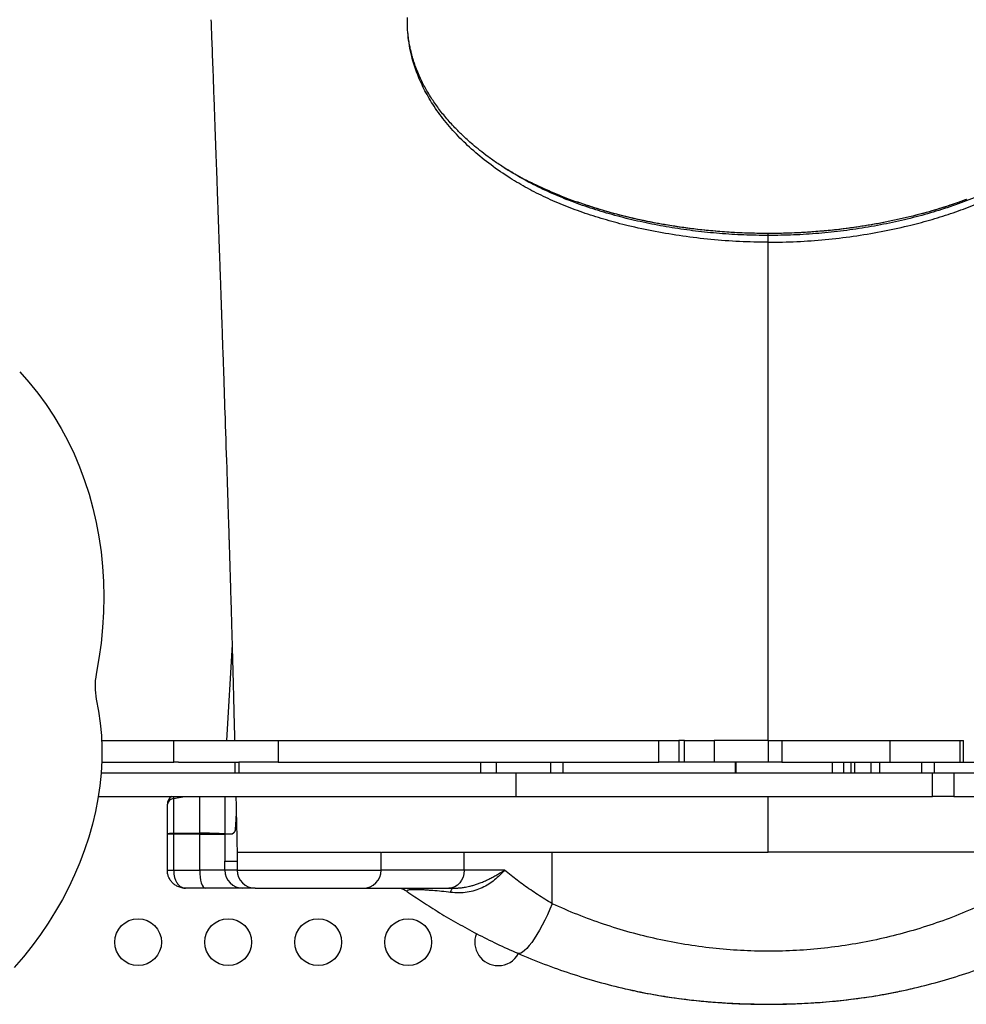
# Model space of a CAD drawing. Units: millimetres. Extents: x -12251.1 to -12212.4, y 20641.6 to 20659.5.
# Drawn here: x -12221 to -12220.5, y 20654 to 20654.6 of the extents above; entities that cross this region are included whole.
import ezdxf

# ---------------------------------------------------------------- set-up
doc = ezdxf.new("R2010")
doc.units = ezdxf.units.MM
doc.layers.get('0').update_dxf_attribs({"lineweight": 30})

# ---------------------------------------------------------------- blocks, each defined once
blk = doc.blocks.new('ברזיל 3178')
at = {"color": 7, "linetype": 'Continuous', "lineweight": 25}
for p, q in [((-0.05695194162763073, 5.116679921487957), (-0.05740695731947199, 5.116975257471495)), ((-0.05690620479072095, 5.116707174824114), (-0.05740017887728754, 5.116998132809385)), ((0.08697458982169337, 5.080824098658923), (0.08697461073097656, 5.081899234366574)), ((0.08697461072915758, 5.08189923606551), (0.08697460907933419, 5.081917160983721)), ((-0.2108206324992352, 4.853712700743927), (-0.2138545178513596, 4.800266032470972)), ((-0.2832826382073108, 4.800266032470972), (-0.2432589496747823, 4.800266032470972)), ((-0.2432589496747823, 4.788266032472166), (-0.2432589496747823, 4.800266032470972)), ((-0.2432589496747823, 4.800266032470972), (-0.1852045478135551, 4.800266032470972)), ((-0.1852045478135551, 4.800266032470972), (-0.1852045478135551, 4.788266032472166)), ((0.02616480407232302, 4.788266032472166), (0.02616480407232302, 4.800266032470972)), ((0.02616480407232302, 4.800266032470972), (0.03725855608536222, 4.80026603247461)), ((0.03725855608536222, 4.80026603247461), (0.03725855608536222, 4.788266032472166)), ((0.04049437494177255, 4.80026603247461), (0.03725855608536222, 4.80026603247461)), ((0.04049437494177255, 4.788266032472166), (0.04049437494177255, 4.80026603247461)), ((0.04049437494177255, 4.80026603247461), (0.05692020491369476, 4.80026603247461)), ((0.05692020491369476, 4.80026603247461), (0.05692020491369476, 4.788266032472166)), ((0.08712831850243674, 4.80026603247461), (0.05692020491369476, 4.80026603247461)), ((0.08712831850243674, 4.788266032472166), (0.08712831850243674, 4.80026603247461)), ((0.08712831850243674, 4.80026603247461), (0.09450100330468558, 4.80026603247461)), ((0.09450100330468558, 4.80026603247461), (0.09450100330468558, 4.788266032472166)), ((0.1546613864775281, 4.788266032472166), (0.1546613864775281, 4.80026603247461)), ((0.1546613864775281, 4.80026603247461), (0.1936260701695574, 4.80026603247461)), ((0.1936260701695574, 4.788266032475804), (0.1936260701695574, 4.80026603247461)), ((0.1936260701695574, 4.80026603247461), (0.1953322073786694, 4.80026603247461)), ((0.1953322073786694, 4.788266032475804), (0.1953322073786694, 4.80026603247461)), ((-0.2832482186513516, 4.788266032472166), (-0.2432589496747823, 4.788266032472166)), ((-0.2406202048350679, 4.788266032472166), (-0.2432589496747823, 4.788266032472166)), ((-0.2406202048350679, 4.788266032472166), (-0.209092647775833, 4.788266032472166)), ((-0.209092647775833, 4.782266032470943), (-0.209092647775833, 4.788266032472166)), ((-0.209092647775833, 4.788266032472166), (-0.207100777017331, 4.788266032472166)), ((-0.207100777017331, 4.788266032472166), (-0.207100777017331, 4.782266032470943)), ((-0.1903190206030558, 4.788266032472166), (-0.207100777017331, 4.788266032472166)), ((-0.1852045478135551, 4.788266032472166), (-0.1903190206030558, 4.788266032472166)), ((-0.07261954449859331, 4.782266032470943), (-0.07261954449859331, 4.788266032472166)), ((-0.06420410930695652, 4.788266032472166), (-0.06420410930695652, 4.782266032470943)), ((-0.03386980992218014, 4.782266032474581), (-0.03386980992399913, 4.788266032472166)), ((-0.02714826209194143, 4.788266032472166), (-0.02714826209012244, 4.782266032474581)), ((0.03725855608536222, 4.788266032472166), (0.02616480407232302, 4.788266032472166)), ((0.04049437494177255, 4.788266032472166), (0.03725855608536222, 4.788266032472166)), ((0.05692020491369476, 4.788266032472166), (0.04049437494177255, 4.788266032472166)), ((0.08712831850243674, 4.788266032472166), (0.05692020491369476, 4.788266032472166)), ((0.06868771023437148, 4.782266032474581), (0.06868771023437148, 4.788266032472166)), ((0.06892088388849515, 4.788266032472166), (0.06892088388849515, 4.782266032474581)), ((0.09450100330468558, 4.788266032472166), (0.08712831850243674, 4.788266032472166)), ((0.1226936398779799, 4.782266032474581), (0.1226936398779799, 4.788266032472166)), ((0.1286787118915527, 4.788266032472166), (0.1286787118915527, 4.782266032474581)), ((0.1329755840179132, 4.782266032474581), (0.1329755840179132, 4.788266032472166)), ((0.1349905120023323, 4.782266032474581), (0.1349905120023323, 4.788266032472166)), ((0.1441984897737711, 4.782266032474581), (0.1441984897737711, 4.788266032472166)), ((0.1488007757889136, 4.788266032472166), (0.1488007757889136, 4.782266032474581)), ((0.1546613864775281, 4.788266032472166), (0.1863549062090897, 4.788266032475804)), ((0.1722846570646652, 4.782266032474581), (0.1722846570646652, 4.788266032472166)), ((0.1790231129216409, 4.788266032475804), (0.1790231129216409, 4.782266032474581)), ((0.1863549062090897, 4.788266032475804), (0.2164546928379423, 4.788266032475804)), ((-0.2835922612594004, 4.782266032470943), (-0.05300071895908331, 4.782266032470943)), ((-0.05300071895908331, 4.769266032471933), (-0.05300071895908331, 4.782266032470943)), ((-0.05300071895908331, 4.782266032470943), (0.1781298808982683, 4.782266032474581)), ((0.1781298808982683, 4.769266032475571), (0.1781298808982683, 4.782266032474581)), ((0.1781298808982683, 4.782266032474581), (0.1900638325951149, 4.782266032474581)), ((0.1900638325951149, 4.782266032474581), (0.1900638325951149, 4.769266032475571)), ((0.1900638325951149, 4.782266032474581), (0.2045556611101347, 4.782266032474581)), ((-0.2851405466772121, 4.769266032471933), (-0.05300071895908331, 4.769266032471933)), ((-0.2432973877821496, 4.768037111520243), (-0.2369720600454457, 4.769266032471933)), ((-0.2288095563781098, 4.748863055239781), (-0.2288095563781098, 4.769266032471933)), ((-0.2148920972849737, 4.769266032471933), (-0.2148920972849737, 4.748315731987532)), ((-0.05300071895908331, 4.769266032471933), (0.1781298808982683, 4.769266032475571)), ((0.1900638325951149, 4.769266032475571), (0.1781298808982683, 4.769266032475571)), ((0.1900638325951149, 4.769266032475571), (0.2045556611101347, 4.769266032475571)), ((-0.2432973877821496, 4.768037111520243), (-0.2432973877821496, 4.74895774718243)), ((-0.2432973877821496, 4.74826603247493), (-0.2467799779678899, 4.74826603247493)), ((-0.2467799779678899, 4.728266032474494), (-0.2467799779678899, 4.74826603247493)), ((-0.2432817435801553, 4.748958490454243), (-0.2432973877821496, 4.74826603247493)), ((-0.2432817435801553, 4.748958490454243), (-0.2432973877821496, 4.74895774718243)), ((-0.2288095563781098, 4.74826603247493), (-0.2432973877821496, 4.74826603247493)), ((-0.2432973877821496, 4.74826603247493), (-0.2432973877821496, 4.728266032474494)), ((-0.2432817435801553, 4.748958490454243), (-0.2288095563781098, 4.748863055239781)), ((-0.2288041439987865, 4.748862997610559), (-0.2288095563781098, 4.748863055239781)), ((-0.2288095563781098, 4.74826603247493), (-0.2148920972849737, 4.74826603247493)), ((-0.2288095563781098, 4.728266032474494), (-0.2288095563781098, 4.74826603247493)), ((-0.2148920972849737, 4.748315731987532), (-0.2148919796927657, 4.748314904391009)), ((-0.2148919796636619, 4.748314904361905), (-0.2148920972849737, 4.74826603247493)), ((-0.2148920972849737, 4.74826603247493), (-0.2148920972849737, 4.733266032471874)), ((-0.2109309566058073, 4.74826603247493), (-0.2148920972849737, 4.74826603247493)), ((-0.2109309208408376, 4.748292785836384), (-0.2148919796636619, 4.748314904361905)), ((-0.2080652136519348, 4.740075583962607), (-0.2080560087033518, 4.739657212674501)), ((-0.2080010129848233, 4.738266656138876), (-0.2080010129848233, 4.733266032471874)), ((-0.1280329438795889, 4.738266032472893), (-0.1280914599647076, 4.738266032472893)), ((-0.1280254038229032, 4.728266032474494), (-0.1280254038229032, 4.738268540226272)), ((-0.08191147000434285, 4.728266032474494), (-0.08191147000434285, 4.738266032472893)), ((-0.03300999691236939, 4.709626262651), (-0.03300999691236939, 4.738266032472893)), ((-0.2148920972849737, 4.733266032471874), (-0.2148913893779536, 4.733266032471874)), ((-0.2148913893779536, 4.733266032471874), (-0.2080010448371468, 4.733266032471874)), ((-0.2148913790970255, 4.728266032474494), (-0.2148913790970255, 4.733266032471874)), ((-0.208001036902715, 4.733266032471874), (-0.208001036902715, 4.728266032474494)), ((-0.2467799779678899, 4.728266032474494), (-0.2432973877821496, 4.728266032474494)), ((-0.2432973877821496, 4.728266032474494), (-0.2288095563781098, 4.728266032474494)), ((-0.2148913790970255, 4.728266032474494), (-0.2288095563781098, 4.728266032474494)), ((-0.208001036902715, 4.728266032474494), (-0.2148913790970255, 4.728266032474494)), ((-0.208001036902715, 4.728266032474494), (-0.1280254038229032, 4.728266032474494)), ((-0.08191147000434285, 4.728266032474494), (-0.1280254038229032, 4.728266032474494)), ((-0.05951691548943927, 4.728266032474494), (-0.08191147000434285, 4.728266032474494)), ((-0.2257747367493721, 4.718266032472457), (-0.2367799779676716, 4.718266032472457)), ((-0.1980071286325256, 4.718266032472457), (-0.2048974708250171, 4.718266032472457)), ((-0.09042384600252262, 4.718266032472457), (-0.08808936215245922, 4.718266032472457)), ((0.007536413892012206, 4.662400112800242), (0.008805398325421265, 4.662141270749999)), ((0.1658968207048019, 4.66229486440352), (0.1664127784624725, 4.662400112800242))]:
    blk.add_line(p, q, dxfattribs=at)
at = {"color": 7, "linetype": 'Continuous', "lineweight": 25, "flags": 128}
for points in [[(-0.3287798861583724, 5.005120297344547), (-0.3236154748847184, 4.99929712147059), (-0.3187247720015876, 4.993232437806), (-0.3141150056890183, 4.986935209613875), (-0.3097929889208899, 4.980414743844449), (-0.3057651093968161, 4.973680677372613), (-0.3020373200924951, 4.966742962769786), (-0.2986151304703526, 4.959611853588285), (-0.2955035983322887, 4.952297889198235), (-0.2927073223490879, 4.944811879235203), (-0.2902304352592182, 4.937164887589461), (-0.2880765977570263, 4.929368216086004), (-0.2862489930976153, 4.921433387764409), (-0.2847503223747481, 4.913372129853087), (-0.2835828005408985, 4.905196356434317), (-0.2827481531239755, 4.896918150843703), (-0.2822476136898331, 4.888549747793149), (-0.2820819220032718, 4.880103515315568), (-0.2822513229511969, 4.87159193646221), (-0.2827555661660881, 4.863027590865386), (-0.2835939064061677, 4.85442313614476), (-0.2847651046504325, 4.845791289200861), (-0.2862674299358332, 4.837144807410368)], [(-0.2862207534089976, 4.823265600101877), (-0.2849658920040383, 4.8166461783876), (-0.284036412524074, 4.809914408389886), (-0.2834342767000635, 4.803084498009412), (-0.2831607553889626, 4.796170862282452), (-0.2832164258761622, 4.789188092963741), (-0.283601170664042, 4.782150927705516), (-0.2843141777229903, 4.775074218970985), (-0.2853539421939786, 4.767972902693145), (-0.2867182695808879, 4.760861966726225), (-0.2884042803634657, 4.753756419235287), (-0.2904084160927596, 4.746671257009439), (-0.2927264468889916, 4.739621433822322), (-0.2953534803746152, 4.732621828847186), (-0.2982839719970798, 4.725687215275684), (-0.3015117367358471, 4.718832229136751), (-0.3050299621518207, 4.712071338384703), (-0.3088312227628194, 4.705418812394782), (-0.312907495725085, 4.698888691815228), (-0.3172501777589787, 4.692494758957764), (-0.3218501033097709, 4.686250508697412), (-0.3266975638853182, 4.680169119994389), (-0.3317823285615304, 4.674263428074482)], [(-0.2288095563781098, 4.728266032474494), (-0.2287512431703362, 4.726315129253635), (-0.2285785444892099, 4.724439198151231), (-0.2282980970485369, 4.722710330141126), (-0.2279206782877736, 4.721194964662573), (-0.2274607921972347, 4.719951336352096), (-0.2269361119415407, 4.719027237148111), (-0.226366800687174, 4.718458179668232), (-0.2257747367493721, 4.718266032472457)], [(-0.08191147000434285, 4.728266032474494), (-0.08207503292214824, 4.726315129253635), (-0.08255943604490312, 4.724439198151231), (-0.08334606403150246, 4.722710330141126), (-0.08440468720982608, 4.721194964662573), (-0.08569462328523514, 4.719951336352096), (-0.08716630073831766, 4.719027237148111), (-0.08876316382702498, 4.718458179668232), (-0.09042384600252262, 4.718266032472457)], [(-0.08942581677001726, 4.715942062353861), (-0.08928174880747974, 4.71646972095914), (-0.08912866903847316, 4.716935377826303), (-0.08896773440937977, 4.717335513614671), (-0.08880016122748202, 4.717667104188877), (-0.08862721597870404, 4.717927643454459), (-0.08845020574335649, 4.718115162311733), (-0.08827046832993801, 4.718228243531485), (-0.08808936215245922, 4.718266032472457)], [(-0.03300999691236939, 4.709626262651), (-0.03430578763254744, 4.70656046676595), (-0.0356743529519008, 4.703532465446187), (-0.0370988214508543, 4.700579587326501), (-0.03856163254749845, 4.697738234939607), (-0.04004475297733734, 4.69504343594599), (-0.04152989910653559, 4.692528411334933), (-0.04299876233199029, 4.690224165857217), (-0.04443323477971717, 4.688159105822706), (-0.04581563253850618, 4.686358688912151), (-0.04712891366762051, 4.684845110325114), (-0.04835688828097773, 4.683637029182137), (-0.04948441813394311, 4.682749338480789), (-0.05049760324982344, 4.682192981505068), (-0.05138395327048784, 4.681974816921866), (-0.05213254143563972, 4.682097534227069)]]:
    blk.add_lwpolyline(points, dxfattribs=at)
at = {"color": 7, "linetype": 'Continuous', "lineweight": 25}
for centre, radius in [((-0.2630254038231215, 4.688266032469983), 0.01299999999999955), ((-0.2130254038220301, 4.688266032469983), 0.01300000000000239), ((-0.1630254038227577, 4.688266032469983), 0.01300000000000239), ((-0.1130254038216663, 4.688266032469983), 0.01300000000000239)]:
    blk.add_circle(centre, radius, dxfattribs=at)
for centre, radius, start, end in [((-0.2522610956457356, 4.830319490414695), 0.03468451706416086, 168.6511103143831, 191.734265866476), ((-0.2417799779668712, 4.764923631577403), 0.005000000000001496, 119.7174960195781, 180), ((-0.2430528161385155, 4.764259075720474), 0.003785943711228468, 93.70388170698482, 169.8903569596985), ((-0.1959064519178355, 4.748266223832616), 0.03290310446098429, 178.9607517512151, 180.0003332260198), ((-0.2009248593003576, 4.748266032471292), 0.01000609730440374, 179.8468077311492, 179.9999999833247), ((-0.1992697773184773, 4.749926397984382), 0.009986135482439193, 179.5592243623956, 180.0889958998974), ((-0.2003611842646933, 4.750979454860499), 0.00873602991859813, 179.9621679946524, 180.7624074657427), ((-0.2048944240323181, 4.728262987537164), 0.00999695552711198, 179.9825484828697, 269.9825378440491), ((-0.1980040818398265, 4.728262987537164), 0.009996955527109138, 179.9825484828697, 269.9825378440491), ((-0.1380254038231215, 4.728266032474494), 0.01000000000000227, 270, 0), ((-0.1193625066425739, 4.708266032474057), 0.01000000000000185, 55.02921912066621, 81.30456416881195), ((-0.06302540382239386, 4.688266032469983), 0.01300000000000239, 158.4447610494963, 270), ((-0.06302540382239386, 4.688266032469983), 0.01300000000000239, 270, 330.7181574777436)]:
    blk.add_arc(centre, radius, start, end, dxfattribs=at)
for points, knots in [([(0.08697459617724235, 5.077074820197595), (0.08164415760256816, 5.077149803273642), (0.070976498291202, 5.077299864828092), (0.05510530912943068, 5.07849442342922), (0.03946464288856077, 5.08035401178131), (0.02413095789597719, 5.08290778402079), (0.00996791440047673, 5.085950329124898), (-0.002991112878589774, 5.089367962726101), (-0.0147270225770626, 5.093038406874257), (-0.0259658744889748, 5.097175878974667), (-0.03668094247223053, 5.101820414063695), (-0.04687118874971929, 5.106966743263911), (-0.05710362574609462, 5.112986825395637), (-0.06714880641993659, 5.119912424492213), (-0.07681173823766585, 5.127708422431169), (-0.08546286826822325, 5.135963232722133), (-0.09305320114617643, 5.144634526757727), (-0.09936648644543311, 5.1534510292513), (-0.104440011562474, 5.162309145634936), (-0.1083512208806496, 5.171157181230228), (-0.1108806627980812, 5.179161579926586), (-0.1123899546437315, 5.186234916673129), (-0.1131676800905552, 5.192072335594276), (-0.1134349932035548, 5.196678834992781), (-0.113456334132934, 5.199601293876185), (-0.1134372824380989, 5.200872302561038), (-0.1134223861354258, 5.201492039370351), (-0.1134140118720097, 5.201764701785578), (-0.1134098237944272, 5.201901063752302)], [0, 0, 0, 0, 0.05024068170686673, 0.1005452869482201, 0.1505343979406517, 0.2004283759897145, 0.250479185359683, 0.2924071191215826, 0.3340314685807691, 0.3753590795278734, 0.4166384387543686, 0.4580896162557846, 0.4998605601713099, 0.5498187111768059, 0.5995554871285699, 0.649348337976574, 0.6995102663701934, 0.7496310962155398, 0.7961229601568934, 0.8425973395466839, 0.8893080890415359, 0.9203285207109442, 0.9513055697062338, 0.9785511033095969, 0.9905551701348102, 0.9958425170733669, 0.9979207895452353, 1, 1, 1, 1]), ([(0.08697459617542336, 5.077074784145225), (0.09227976343026967, 5.077149564294814), (0.1028686254958302, 5.077298821928707), (0.1186534777862107, 5.078478866060323), (0.1342725406721001, 5.080321251716668), (0.1496326033411606, 5.08287237838158), (0.1637777694268152, 5.085903215389408), (0.1766609674523352, 5.089289307332365), (0.1883407369004999, 5.092926682184043), (0.1996151503299188, 5.097056709113531), (0.2103940262622928, 5.10170864846441), (0.2205942167729518, 5.106846681836032), (0.2307801928636763, 5.112817174252996), (0.2407965089405479, 5.119687378472008), (0.2505026072267356, 5.127480194194504), (0.2592163141944184, 5.135757528551039), (0.2668611092267383, 5.144455677003862), (0.2732190980186715, 5.153297562726948), (0.2783410765769077, 5.162207121509709), (0.282282856916936, 5.171105121728033), (0.2848213509860216, 5.179131205819431), (0.2863328800140152, 5.186200219472084), (0.2871135346049414, 5.19203668715636), (0.2873652159578342, 5.196333826421323), (0.287402327368909, 5.199069786729524), (0.2873971927747334, 5.200484706430871), (0.2873717438505992, 5.201428744901932), (0.2873590058970876, 5.201901264568733)], [0, 0, 0, 0, 0.05000256575831272, 0.0998027481844206, 0.1497049688529859, 0.1999480072718696, 0.249951727575263, 0.2913581363732212, 0.3327013224912643, 0.3741118094503224, 0.4158201150440308, 0.457339461453722, 0.4985987717704599, 0.5481780629529351, 0.5980369444653666, 0.6482698836954349, 0.6984732167447986, 0.748722356280007, 0.7955698192968329, 0.8424546503160762, 0.8892050136464756, 0.9201018114980936, 0.9511018817190039, 0.9784363198950174, 0.9856126665807112, 0.9927987066108042, 1, 1, 1, 1]), ([(-0.2225526757592888, 5.200693869108363), (-0.2223795261215855, 5.195980980781314), (-0.2220004157916264, 5.18566213356462), (-0.2214324232500076, 5.170105515091564), (-0.2208606915773998, 5.154377447655861), (-0.2203307919135113, 5.139726327248354), (-0.2198420638378593, 5.126148548595665), (-0.2193939800581575, 5.113641114458005), (-0.2190007193548809, 5.102614213796187), (-0.21865859060199, 5.092982076628687), (-0.2183640272469347, 5.084659546319017), (-0.2180990938686591, 5.077149268458015), (-0.2178605847002473, 5.07036730870459), (-0.2176491291029379, 5.064337519332184), (-0.2174653600468446, 5.059083691012347), (-0.2173125397112017, 5.054704917558411), (-0.217186275342101, 5.051080313831335), (-0.2170810808365786, 5.048055822364404), (-0.2169930327672773, 5.045520883184508), (-0.2169194780690304, 5.043400804206613), (-0.216849844529861, 5.041391855087568), (-0.2167695882526459, 5.039074130225345), (-0.2166669456782984, 5.036106029798248), (-0.2165253587427287, 5.032004857610445), (-0.216340436716564, 5.026635564961907), (-0.2161085232473852, 5.019879754330759), (-0.2158495199109893, 5.012304668285651), (-0.2153843154628703, 4.99863725909745), (-0.2146575725091679, 4.97707655938575), (-0.2139671339773486, 4.956208548421273), (-0.2134948898601579, 4.941733854928316), (-0.213309193153691, 4.936015937124466), (-0.213140284495239, 4.930792222399759), (-0.2129852744346863, 4.925979385585379), (-0.212847055403472, 4.921671646981849), (-0.2127282818582898, 4.917957033809216), (-0.2126367107211991, 4.915085151526), (-0.2125585725880228, 4.912629498659953), (-0.2124786152471643, 4.910111044628138), (-0.2123895782115142, 4.907302666604664), (-0.2122881374107237, 4.904082321627357), (-0.2121705733788986, 4.900307237436209), (-0.2120276122332143, 4.895658287936385), (-0.2118576021639456, 4.890043799830892), (-0.2116610526209115, 4.883437266791589), (-0.2114385799668526, 4.875809565928648), (-0.2111909118557378, 4.867130664475553), (-0.2109296458456811, 4.857756324359798), (-0.21065710302355, 4.847740904126113), (-0.2103755137977714, 4.837144666151289), (-0.2100769479438895, 4.825620224499289), (-0.2097642589396855, 4.813258226251492), (-0.2095538843459508, 4.804654273684719), (-0.2094465877926268, 4.800266032470972)], [0, 0, 0, 0, 0.03610057288352135, 0.07904203752033193, 0.1192429153112896, 0.1567081093387539, 0.1914422224678218, 0.2234495523441677, 0.2527340870027551, 0.2761274083853562, 0.2974411706045557, 0.3166774493221249, 0.333838131736677, 0.3495597353840938, 0.3630168600119009, 0.3742109944957658, 0.3832032062568254, 0.3908509983485043, 0.3974344260377237, 0.4026671384394785, 0.4071272227256233, 0.4128547990110499, 0.4204389372554451, 0.4298786581508316, 0.4442858178280101, 0.4615874074650133, 0.481658072537585, 0.5023557420164441, 0.5663916341682926, 0.6470911768968919, 0.662640868234319, 0.6776466283979455, 0.6910494975060671, 0.7028055180610785, 0.7146554748470467, 0.7241754877255958, 0.7313672095699453, 0.7367323682033317, 0.7430353651434589, 0.7506985359715076, 0.7583095200698784, 0.7676836187393525, 0.7793220319202386, 0.7932193063344293, 0.8093688976251399, 0.8277631073256965, 0.8483929782570756, 0.871248151991042, 0.8936070420958552, 0.9177331973763618, 0.9436157137446963, 0.9712425368943027, 0.9999999999999999, 0.9999999999999999, 0.9999999999999999, 0.9999999999999999]), ([(-0.05740695731947199, 5.116975257471495), (-0.05937584700404841, 5.118228896473738), (-0.06325265330269758, 5.120697351470881), (-0.06848831440947833, 5.124433318280353), (-0.07307609659255832, 5.127949302968773), (-0.07692851802858058, 5.131127883316367), (-0.08012483544916904, 5.133939676805312), (-0.08275503993900202, 5.136388714639907), (-0.08501640376744035, 5.138600642767415), (-0.08818755022730329, 5.141845377467689), (-0.09220266618103778, 5.146317170951079), (-0.09675157476522145, 5.152095999303128), (-0.1001158564067737, 5.157028336125222), (-0.1025552624614647, 5.161060702259419), (-0.104282724125369, 5.164183442208014), (-0.105871458992624, 5.167335452897532), (-0.1073849231634085, 5.170677574056754), (-0.1085440816514165, 5.173580425107502), (-0.1093971018817683, 5.175958987110789), (-0.1099905486116768, 5.177748017435079), (-0.1105382266141532, 5.179544070851989), (-0.111069442873486, 5.181452011536749), (-0.1116108379555953, 5.183624610534025), (-0.1121695470046689, 5.186222639669722), (-0.112701434038172, 5.189287499470083), (-0.1130335408433893, 5.191806878479838), (-0.1131670250197203, 5.193303924155771), (-0.113193804743787, 5.193604262902227)], [0, 0, 0, 0, 0.06006529552638303, 0.1182704738779569, 0.1700659967033064, 0.2155742279717628, 0.2548682092268589, 0.2879825641198221, 0.3160493547729603, 0.3436160985313002, 0.4171082473733495, 0.4910868364619317, 0.5657162203719015, 0.6067703338592572, 0.6440580503209976, 0.6827919672208571, 0.7243772670899052, 0.7680747614819481, 0.7899579410548404, 0.811834428509415, 0.8337089191581976, 0.8556402679917058, 0.8816840603905858, 0.9119587989449116, 0.9479194895651231, 0.9895515577705031, 1, 1, 1, 1]), ([(-0.01871840946660086, 5.099229381004989), (-0.01876821795121941, 5.099245644483744), (-0.02287535017057962, 5.100586706492322), (-0.03061253355372173, 5.103699371964467), (-0.04179436156118754, 5.10860771564694), (-0.05193318217970955, 5.113754000754852), (-0.05803756858222187, 5.117442117487371), (-0.06087640485748125, 5.119157270964934)], [0, 0, 0, 0, 0.003173854389590082, 0.261711225685741, 0.5190150411807755, 0.7763186241252955, 1, 1, 1, 1]), ([(0.08697458981805539, 5.080824098778976), (0.08246068644803017, 5.080877293057711), (0.07342410415003542, 5.080983785028366), (0.05994656248913088, 5.081837968336913), (0.04661665681669547, 5.083187366559287), (0.03349830594561354, 5.0850533524208), (0.02060628619983618, 5.087415503334341), (0.007958651685839868, 5.090275780279626), (-0.004357666275609517, 5.093628071856074), (-0.01624297473972547, 5.097458308096975), (-0.02762648994576011, 5.101750933627045), (-0.03846527748100925, 5.106539985710697), (-0.04830001004665974, 5.111494043194398), (-0.05419646605514572, 5.115065772886737), (-0.05690620479072095, 5.116707174824114)], [0, 0, 0, 0, 0.0849103992988838, 0.1699858743870293, 0.2546463684942147, 0.3389736051877362, 0.4232738153073842, 0.5078553788014574, 0.5928142806405924, 0.6771447118174646, 0.760890099131429, 0.8445634753458725, 0.928568555180997, 1, 1, 1, 1]), ([(0.2307995514292998, 5.116719095727603), (0.2296222482182202, 5.115964042284759), (0.2252180828836572, 5.113139468146983), (0.2168300859666488, 5.108709431973693), (0.2057142166195263, 5.103471014852403), (0.1939661353299016, 5.098802597698523), (0.1817493032103812, 5.094666137953027), (0.169090193194279, 5.091057520945469), (0.1560007520311046, 5.087962365803833), (0.1425577699974383, 5.08539291139823), (0.1288624236512987, 5.083368665505986), (0.1150137109052594, 5.081917397186771), (0.1010369459909271, 5.080997636028769), (0.09166892181929143, 5.080882038622804), (0.08697459030554455, 5.080824112585105)], [0, 0, 0, 0, 0.03194487426015642, 0.1195023561591308, 0.2077820051135797, 0.2956725984798271, 0.3831960199295599, 0.4707600039828291, 0.5587471990235685, 0.6474293034630098, 0.735790185823354, 0.8237533806996379, 0.911682544372295, 1, 1, 1, 1]), ([(0.08697461023075448, 5.08189923606551), (0.08141332196646545, 5.081977951271256), (0.07029202492958575, 5.082135363572888), (0.05372582539348514, 5.083402867512632), (0.03741416921002383, 5.085399648822204), (0.02144987270003185, 5.088164738033811), (0.006771868667783565, 5.091481432580622), (-0.006660981680397526, 5.095155372349836), (-0.01470947789312049, 5.097874828257773), (-0.01871840946660086, 5.099229381004989)], [0, 0, 0, 0, 0.1507960857293972, 0.3015574776457866, 0.4520568806005972, 0.6015623115416455, 0.7509315737206519, 0.8759397716229336, 1, 1, 1, 1]), ([(0.08697508587829361, 5.081952141797956), (0.08354396137292497, 5.081971775212878), (0.0763156068387616, 5.082013136954629), (0.06561073733973899, 5.082544137341756), (0.05518282639422978, 5.083363271529379), (0.04571548854801222, 5.084397781563894), (0.03721661116651376, 5.085555486140947), (0.02967941847236943, 5.086770642508782), (0.02307322045999172, 5.087984536832664), (0.01727893639326794, 5.089166052319342), (0.01196419342704758, 5.090346924098412), (0.006801429550250759, 5.091587132508721), (0.001561235709232278, 5.092941720584349), (-0.005620568266749615, 5.094954963256896), (-0.01244817505539686, 5.097012077370891), (-0.01730305093769857, 5.098785067239078), (-0.01867263811800512, 5.099285237429285)], [0, 0, 0, 0, 0.09302605513993595, 0.1959781134593487, 0.2910049685787805, 0.3780384744204526, 0.4566488107593883, 0.5270254337620359, 0.5893215724687905, 0.64362682335667, 0.6925889879064008, 0.7425986602775192, 0.7939808008468433, 0.8467807189246728, 0.9567759983617594, 1, 1, 1, 1]), ([(0.1968632489024458, 5.10083024843334), (0.1952945828688826, 5.100228417519247), (0.1900496612488496, 5.098216162583412), (0.1807006611979887, 5.095257781278633), (0.1684337389124266, 5.091822288151889), (0.1553452343614481, 5.088799750643375), (0.1414762307758792, 5.086223685015284), (0.1305043170304998, 5.084674380203069), (0.1226396663823834, 5.083789536842232), (0.117988010384579, 5.083331670059124), (0.1133758732412389, 5.082941344990104), (0.1088186526012578, 5.082618127595197), (0.1039268319673283, 5.082336208146444), (0.0983293459739798, 5.082100247625931), (0.09255513525749848, 5.081945864250883), (0.08864658148559101, 5.081941678923613), (0.08697449624196452, 5.081939888434135)], [0, 0, 0, 0, 0.04803092520245039, 0.1605940541506533, 0.2727472430879271, 0.3980491535841764, 0.5233396598887314, 0.6486973487777996, 0.6900832815708079, 0.7309088013336742, 0.7709924403661091, 0.810943455381026, 0.8499981010554485, 0.8985364899896529, 0.9565937562117676, 1, 1, 1, 1]), ([(0.197050109909469, 5.100819623159623), (0.1928745382519992, 5.099329757373198), (0.1845205870540667, 5.096349023930088), (0.1714129861120455, 5.092581958717346), (0.1579899089811079, 5.089340223828913), (0.1442654989823495, 5.086672731711587), (0.1302517783387884, 5.084563079570216), (0.115978786656342, 5.083043232858472), (0.1015199364264845, 5.082079784508096), (0.09182287040493975, 5.081959436651232), (0.08697461122937966, 5.081899266122491)], [0, 0, 0, 0, 0.1251597970983313, 0.2504037584050405, 0.3748110639442297, 0.4989542897177385, 0.6233669958449753, 0.7486203452636693, 0.8743172713702003, 0.9999999999999999, 0.9999999999999999, 0.9999999999999999, 0.9999999999999999]), ([(0.08697459617724235, 5.077074820197595), (0.08697461117299099, 5.077554606628837), (0.08697464144461264, 5.078523215041059), (0.08697467313504603, 5.07963184736218), (0.08697467152160243, 5.080456883777515), (0.08697461688279873, 5.080702457387815), (0.08697458981805539, 5.080824098778976)], [0, 0, 0, 0, 0.2476679272478951, 0.5000000434360754, 0.7523321373107641, 1, 1, 1, 1]), ([(0.08697459617724235, 4.80026603247461), (0.08697459617724235, 4.802802158013947), (0.08697459617724235, 4.809768310788058), (0.08697459617724235, 4.820843885452632), (0.08697459617724235, 4.833458020828402), (0.08697459617724235, 4.845651305247884), (0.08697459617724235, 4.858186023207963), (0.08697459617724235, 4.870686728540022), (0.08697459617724235, 4.883784498735622), (0.08697459617724235, 4.896928018886683), (0.08697459617724235, 4.910061781494733), (0.08697459617724235, 4.923198147986113), (0.08697459617724235, 4.97886853161981), (0.08697459617724235, 5.03016098808439), (0.08697459617724235, 5.077074820215785)], [0, 0, 0, 0, 0.02312738312292399, 0.06352559505369432, 0.1039640951463687, 0.1444902816404195, 0.1851542194272071, 0.2338078510477894, 0.2825655332538363, 0.3313232154598896, 0.3800808976659366, 0.4288385798719899, 0.4775962620780368, 1, 1, 1, 1]), ([(-0.1852045478135551, 4.800266032470972), (-0.1775810219533014, 4.800266032470972), (-0.1626563019108289, 4.800266032470972), (-0.1403614212322282, 4.800266032470972), (-0.1187467944291711, 4.800266032470972), (-0.09778692766121821, 4.800266032470972), (-0.07748777004599106, 4.800266032470972), (-0.0581951419590041, 4.800266032470972), (-0.03989312506382703, 4.800266032470972), (-0.02256475430294813, 4.800266032470972), (-0.005818520685352269, 4.800266032470972), (0.01033527583786054, 4.800266032470972), (0.02097040418448159, 4.800266032470972), (0.02616480407232302, 4.800266032470972)], [0, 0, 0, 0, 0.1156324892605808, 0.2263759002681877, 0.3323060593626722, 0.4335096123889471, 0.5300859278067623, 0.6221493584912636, 0.7049376007848568, 0.7839587615623053, 0.8593594657000517, 0.9313084758643506, 1, 1, 1, 1]), ([(0.09450100330468558, 4.80026603247461), (0.09874277881863236, 4.80026603247461), (0.1071486462278699, 4.80026603247461), (0.1191839738530689, 4.80026603247461), (0.12977988109742, 4.80026603247461), (0.1390263625035004, 4.80026603247461), (0.1471374358043249, 4.80026603247461), (0.1521435234517412, 4.80026603247461), (0.1546613864775281, 4.80026603247461)], [0, 0, 0, 0, 0.1899571087437298, 0.3764353545564518, 0.5611678702721671, 0.7062731820602448, 0.8522670902104866, 1, 1, 1, 1]), ([(-0.1852045478135551, 4.788266032472166), (-0.1775810219533014, 4.788266032472166), (-0.1626563019108289, 4.788266032472166), (-0.1403614212322282, 4.788266032472166), (-0.1187467944291711, 4.788266032472166), (-0.09778692766121821, 4.788266032472166), (-0.07748777004599106, 4.788266032472166), (-0.0581951419590041, 4.788266032472166), (-0.03989312506382703, 4.788266032472166), (-0.02256475430294813, 4.788266032472166), (-0.005818520685352269, 4.788266032472166), (0.01033527583786054, 4.788266032472166), (0.02097040418448159, 4.788266032472166), (0.02616480407232302, 4.788266032472166)], [0, 0, 0, 0, 0.1156324892605806, 0.2263759002681873, 0.3323060593626716, 0.4335096123889463, 0.5300859278067613, 0.6221493584912625, 0.7049376007848573, 0.7839587615623056, 0.859359465700052, 0.9313084758643488, 1, 1, 1, 1]), ([(0.09450100330468558, 4.788266032472166), (0.09874277881863236, 4.788266032472166), (0.1071486462278699, 4.788266032472166), (0.1191839738530689, 4.788266032472166), (0.12977988109742, 4.788266032472166), (0.1390263625035004, 4.788266032472166), (0.1471374358043249, 4.788266032472166), (0.1521435234517412, 4.788266032472166), (0.1546613864775281, 4.788266032472166)], [0, 0, 0, 0, 0.1899571087437248, 0.3764353545564479, 0.5611678702721699, 0.706273182060243, 0.8522670902104859, 1, 1, 1, 1]), ([(-0.2431465365280019, 4.769266032471933), (-0.2431858229774662, 4.769107209060166), (-0.2432671069036587, 4.768778602356178), (-0.2432870721913787, 4.768289710402314), (-0.2432973877821496, 4.768037111520243)], [0, 0, 0, 0, 0.4833237109663129, 1, 1, 1, 1]), ([(-0.2087164370350365, 4.769266032471933), (-0.2086083900612721, 4.764524552989315), (-0.2083876613723987, 4.754838205324631), (-0.2081741903421062, 4.745064862872823), (-0.2080652136519348, 4.740075583962607)], [0, 0, 0, 0, 0.4895012697153299, 1, 1, 1, 1]), ([(0.08697459617724235, 4.738266032472893), (0.08697459617724235, 4.743012514249131), (0.08697459617724235, 4.75248279311927), (0.08697459617724235, 4.762846019013523), (0.08697459617724235, 4.76839152518005), (0.08697459617724235, 4.769266032471933)], [0, 0, 0, 0, 0.4583903956869657, 0.9145900239155562, 1, 1, 1, 1]), ([(-0.2467799779678899, 4.74826603247493), (-0.2467799779678899, 4.749770197828184), (-0.2467799779678899, 4.752801254420774), (-0.2467799779678899, 4.757194466579676), (-0.2467799779678899, 4.761340325723722), (-0.2467799779678899, 4.763735181575612), (-0.2467799779678899, 4.764923631577403)], [0, 0, 0, 0, 0.2481255808702294, 0.4999999999999441, 0.7518744191298006, 1, 1, 1, 1]), ([(-0.2085294272710598, 4.761003031966538), (-0.2085389635230968, 4.760767643871077), (-0.2085689356554212, 4.760027826658188), (-0.2086213672009762, 4.758857858148986), (-0.2087049820183893, 4.757090921233612), (-0.2088150390100054, 4.755010178407247), (-0.2089514138278901, 4.752778040179692), (-0.209049355944444, 4.75157369070439), (-0.2090972122787207, 4.750985223199677)], [0, 0, 0, 0, 0.0557035659168705, 0.1750745144252936, 0.2951547728922708, 0.5184237452921273, 0.7646929049957567, 1, 1, 1, 1]), ([(-0.2085245040489099, 4.76078550006423), (-0.2085459595400607, 4.760261427472869), (-0.2085970999614801, 4.759012269692903), (-0.2087148511855048, 4.756559218971233), (-0.2088802626785764, 4.753527786710038), (-0.2090243916900363, 4.75175127698094), (-0.209096440779831, 4.750863212128024)], [0, 0, 0, 0, 0.1259083838235663, 0.3001100227050658, 0.6501298707733527, 1, 1, 1, 1]), ([(-0.2467799742207717, 4.748274690726248), (-0.2467799652131362, 4.748279032181017), (-0.2467799007208669, 4.748310113598563), (-0.2467778007139714, 4.748340690704936), (-0.2467487289741257, 4.748444291537453), (-0.2465468753343885, 4.748543312667607), (-0.2458819776766177, 4.748686362494482), (-0.2447558527819638, 4.748815128979913), (-0.2437835024829837, 4.748910211721523), (-0.2432973877821496, 4.74895774718243)], [0, 0, 0, 0, 0.002995069224453261, 0.02144235042237263, 0.0702206266001665, 0.2519072113489977, 0.5013216476593979, 0.7506918246407122, 1, 1, 1, 1]), ([(-0.2148920972849737, 4.748315731987532), (-0.2149067845402897, 4.748325650001789), (-0.2149434931907308, 4.748350438625494), (-0.2150800980361964, 4.748378983953444), (-0.2153010849742714, 4.748408115385246), (-0.2156105049871258, 4.74843701260761), (-0.216106932679395, 4.748473152249062), (-0.2168707611799618, 4.748515936043987), (-0.2178675160666899, 4.748561312731908), (-0.2191756667798472, 4.748613408057281), (-0.2209334854596818, 4.748673837857496), (-0.2233367121498304, 4.748745948381838), (-0.2259712568538816, 4.748813478945522), (-0.2278891256337374, 4.748847003156698), (-0.2288041439987865, 4.748862997610559)], [0, 0, 0, 0, 0.03654771135970074, 0.09134566562300833, 0.1426341674664124, 0.1888091212721515, 0.2510960004511178, 0.3445271565075821, 0.4277988794265991, 0.500906995332593, 0.625699772018348, 0.7505097663414607, 0.8809677972596546, 1, 1, 1, 1]), ([(-0.209255900754215, 4.74991088681054), (-0.2093356384066283, 4.749807037023857), (-0.2094977582146385, 4.749595893255901), (-0.209741355269216, 4.749265848040523), (-0.2099837773948821, 4.748954942348064), (-0.2102223079054966, 4.748679212618299), (-0.2104595091332158, 4.748456230430747), (-0.2106957019750553, 4.748299099130236), (-0.2108534230228543, 4.748276930349675), (-0.2109309566058073, 4.74826603247493)], [0, 0, 0, 0, 0.1428596535837994, 0.2904572621782932, 0.4364704546190251, 0.5771742646550503, 0.7177167973837011, 0.8612333112265826, 1, 1, 1, 1]), ([(-0.2092556173029152, 4.750003220426152), (-0.2094469174062397, 4.74974033782928), (-0.2097260696064041, 4.749356729800638), (-0.2102843245047552, 4.748604014574084), (-0.2106515813084116, 4.748427241422178), (-0.2109309208408376, 4.748292785836384)], [0, 0, 0, 0, 0.3426569306941551, 0.5000176884912497, 1, 1, 1, 1]), ([(-0.2090972122787207, 4.750985223199677), (-0.2091233322553308, 4.750723851371731), (-0.2091748179864226, 4.750208654888411), (-0.2092289485190122, 4.750071026537626), (-0.2092556173029152, 4.750003220426152)], [0, 0, 0, 0, 0.5073245532093604, 1, 1, 1, 1]), ([(-0.2080574190058542, 4.739741477416828), (-0.2080486714930885, 4.739344874335075), (-0.2080368945971713, 4.73881092227748), (-0.2080173088761512, 4.738389103931695), (-0.2080077614318725, 4.738281787180313), (-0.2080032235517137, 4.738271564314346), (-0.2080010448371468, 4.738266656138876)], [0, 0, 0, 0, 0.6149299089071908, 0.8278883894881991, 0.9173661973612478, 1, 1, 1, 1]), ([(-0.2080010129848233, 4.738266656138876), (-0.2078750182499789, 4.738266647476848), (-0.20762302878029, 4.738266630152793), (-0.2063927075087122, 4.738266604166711), (-0.2045609922224685, 4.738266578180628), (-0.2020972610571334, 4.738266552194546), (-0.1990597749572771, 4.738266526208463), (-0.1954955684577726, 4.73826650022238), (-0.1914662125218456, 4.738266474236298), (-0.1870396547692508, 4.738266448250215), (-0.1822909751845145, 4.738266422264132), (-0.1773006031799014, 4.73826639627805), (-0.1721530918421195, 4.738266370291967), (-0.166935648818253, 4.738266344305885), (-0.1617366684095032, 4.738266318319802), (-0.1566442323455703, 4.738266292333719), (-0.1517446145062422, 4.738266266347637), (-0.1471208329239744, 4.738266240361554), (-0.1428511916492425, 4.738266214375471), (-0.139008147029017, 4.738266188389389), (-0.135656360156645, 4.738266162403306), (-0.1328542884639319, 4.738266136417224), (-0.1306431669945596, 4.738266110431141), (-0.1290837360720616, 4.738266084445058), (-0.1281636046442145, 4.738266059750458), (-0.1280983706910774, 4.738266043714248), (-0.1280683782133565, 4.738266036343703)], [0, 0, 0, 0, 0.04192686445711393, 0.08385372891421028, 0.1257805933712837, 0.1677074578283952, 0.2096343222854819, 0.2515611867425898, 0.2934880511996759, 0.3354149156567763, 0.3773417801138657, 0.4192686445709615, 0.4611955090280571, 0.5031223734851507, 0.5450492379422448, 0.5869761023993443, 0.6289029668564354, 0.670829831313533, 0.7127566957706218, 0.7546835602277312, 0.7966104246848206, 0.8385372891419172, 0.8804641535990176, 0.9223910180560969, 0.9643178825132172, 1, 1, 1, 1]), ([(-0.1276829438793357, 4.738266032472893), (-0.1276635891554179, 4.738266032472893), (-0.1275034065529326, 4.738266032472893), (-0.1262980494630028, 4.738266032472893), (-0.124008851196777, 4.738266032472893), (-0.1206925624519499, 4.738266032472893), (-0.1164766555484675, 4.738266032472893), (-0.1113412391314341, 4.738266032472893), (-0.1053156513171416, 4.738266032472893), (-0.09839636006108776, 4.738266032472893), (-0.09067848195081751, 4.738266032472893), (-0.08483380732104706, 4.738266032472893), (-0.08191147000434285, 4.738266032472893)], [0, 0, 0, 0, 0.01504090605432067, 0.1244808053816256, 0.2339207047089313, 0.3433606040362307, 0.4528005033635196, 0.5622404026908147, 0.6716803020181047, 0.7811202013454034, 0.8905601006727186, 1, 1, 1, 1]), ([(-0.2367799779676716, 4.718266032472457), (-0.2372315414540935, 4.718283527061431), (-0.2380722596735723, 4.718316098384093), (-0.2393063407962472, 4.71856717738774), (-0.2407500626341061, 4.719033800975012), (-0.2423295979260729, 4.719863619113312), (-0.2439247228830936, 4.721173452668154), (-0.2451998987326078, 4.722740497767518), (-0.2461167597029998, 4.724522695938504), (-0.2466773255982844, 4.726380737545696), (-0.2467459494382638, 4.727641070650861), (-0.2467799779678899, 4.728266032474494)], [0, 0, 0, 0, 0.08898373662811142, 0.1656693926957702, 0.2469755976395563, 0.3860974342764863, 0.5101208342403173, 0.6421566441058557, 0.7669363788907871, 0.8844306598642628, 1, 1, 1, 1]), ([(-0.2432973877821496, 4.728266032474494), (-0.2432750929583563, 4.727641061235772), (-0.2432301314784127, 4.726380695461557), (-0.2428654360865039, 4.724522921107564), (-0.242373683855476, 4.723058216633945), (-0.2418527396766876, 4.721959331811377), (-0.2413645423566777, 4.72112628382456), (-0.2407611233265925, 4.720312942601595), (-0.2400222012711311, 4.719553788952908), (-0.2392265809266974, 4.718963857430936), (-0.2384264036772947, 4.718567164138221), (-0.2376220568676217, 4.718316105419945), (-0.2370742272632924, 4.718283529560722), (-0.2367799779676716, 4.718266032472457)], [0, 0, 0, 0, 0.1155187831462315, 0.2329641939786061, 0.3576880429853171, 0.4228338524968805, 0.489854204911982, 0.5708967725373009, 0.6586380553806914, 0.7531297585975549, 0.8343989598339389, 0.9110526540818098, 1, 1, 1, 1]), ([(-0.05951691548943927, 4.728266032474494), (-0.06036372899507114, 4.727332890954131), (-0.0620616811193031, 4.725461841881042), (-0.06500163257624081, 4.722796629008371), (-0.06828896649130911, 4.720396001604968), (-0.07195717935974244, 4.718386028780515), (-0.07598954601053265, 4.716867427196121), (-0.08032160840411962, 4.715931741186068), (-0.08488071412830323, 4.715573669978767), (-0.08789211147814058, 4.715817751555733), (-0.08942581677001726, 4.715942062353861)], [0, 0, 0, 0, 0.1173773076504932, 0.2353541215523738, 0.3538722994043543, 0.4752808701434215, 0.5994497791133325, 0.7278427802824075, 0.86139027199208, 1, 1, 1, 1]), ([(-0.08808936215245922, 4.718266032472457), (-0.08740976054104976, 4.718275829920458), (-0.08603281815885566, 4.718295680555457), (-0.08392815823390265, 4.718465557474701), (-0.08157666261649865, 4.718777400226827), (-0.07927049493264349, 4.719234238571516), (-0.07701642748907034, 4.719823132058082), (-0.07501801398393582, 4.720448186319118), (-0.07288789657286543, 4.721222850443155), (-0.07063432513314183, 4.722162988058699), (-0.06829131439917546, 4.723266110428085), (-0.06602579072568915, 4.72444083834489), (-0.06387643430389289, 4.725639973894431), (-0.06170930416919873, 4.726913304366462), (-0.06028977753521758, 4.727789168027812), (-0.05951691548943927, 4.728266032474494)], [0, 0, 0, 0, 0.06864001423576498, 0.139071689902494, 0.208064393574652, 0.2996424998392989, 0.3653621028752323, 0.4311789893384954, 0.4998174843151446, 0.5821460922396974, 0.6654411017242021, 0.7497896550886485, 0.8305959205788589, 0.9077678570819973, 1, 1, 1, 1]), ([(-0.03300999691236939, 4.709626262651), (-0.03437015788404096, 4.71044878691464), (-0.03711995091907738, 4.712111657372589), (-0.04110622876032721, 4.714683501988475), (-0.04498958126350772, 4.717303373978211), (-0.04876521236656117, 4.719971613678354), (-0.05235596732927661, 4.722624267749779), (-0.05596989273180952, 4.725399215483776), (-0.05827458805288188, 4.727261943793565), (-0.05951691548943927, 4.728266032474494)], [0, 0, 0, 0, 0.1408569273560943, 0.2847658514595211, 0.4260348589968182, 0.5666302625436666, 0.7109040623416589, 0.8441651649935318, 1, 1, 1, 1]), ([(-0.2048974708250171, 4.718266032472457), (-0.2050114884641516, 4.718266032472457), (-0.2052436381381995, 4.718266032472457), (-0.2064490324482904, 4.718266032472457), (-0.2083148034653277, 4.718266032472457), (-0.2108737048693001, 4.718266032472457), (-0.2140242544119246, 4.718266032472457), (-0.2176502085621905, 4.718266032472457), (-0.2215775807671889, 4.718266032472457), (-0.2243923133009957, 4.718266032472457), (-0.2257747367493721, 4.718266032472457)], [0, 0, 0, 0, 0.1198301952298358, 0.2439845399241812, 0.371198758642643, 0.5000000000000541, 0.6288012413573667, 0.7560154600758417, 0.8801698047701989, 1, 1, 1, 1]), ([(-0.1980071286325256, 4.718266032472457), (-0.1979228048348887, 4.718266032472457), (-0.1977516021397605, 4.718266032472457), (-0.1969175968879426, 4.718266032472457), (-0.1957329850029055, 4.718266032472457), (-0.1942825611058652, 4.718266032472457), (-0.1926834913210769, 4.718266032472457), (-0.1908226722207473, 4.718266032472457), (-0.1880110950041853, 4.718266032472457), (-0.1847770599524665, 4.718266032472457), (-0.1812455166164, 4.718266032472457), (-0.177645287816631, 4.718266032472457), (-0.1730499497080018, 4.718266032472457), (-0.1681022324974037, 4.718266032472457), (-0.1638445934386255, 4.718266032472457), (-0.1601807632760028, 4.718266032472457), (-0.1568379510463274, 4.718266032472457), (-0.1538713834906957, 4.718266032472457), (-0.1512821489905036, 4.718266032472457), (-0.1488445707909705, 4.718266032472457), (-0.1458421279185131, 4.718266032472457), (-0.1432907981125027, 4.718266032472457), (-0.1412728873528977, 4.718266032472457), (-0.1396724369988078, 4.718266032472457), (-0.1383160618006514, 4.718266032472457), (-0.1381204357221577, 4.718266032472457), (-0.1380254038231215, 4.718266032472457)], [0, 0, 0, 0, 0.03889381961793924, 0.07896616253787957, 0.1201348827907577, 0.1522931377931079, 0.1844457062699495, 0.2172716008968933, 0.250091690918809, 0.3156520053115151, 0.3478102598792297, 0.3799628279179786, 0.4416879387454815, 0.5000000046989573, 0.5388951022109084, 0.5789661578461411, 0.6201348780919236, 0.6522931331009786, 0.6844457015710966, 0.7172715961891946, 0.7500916862198201, 0.8156520006125484, 0.8478102551859631, 0.8799628232190234, 0.9416879340464958, 0.9999999999999999, 0.9999999999999999, 0.9999999999999999, 0.9999999999999999]), ([(-0.1379755859597935, 4.718266032472457), (-0.1379784202126757, 4.718266032472457), (-0.1379855909890466, 4.718266032472457), (-0.1368143243253144, 4.718266032472457), (-0.1345978808712971, 4.718266032472457), (-0.1312892082278267, 4.718266032472457), (-0.1269495472151903, 4.718266032472457), (-0.121582189351102, 4.718266032472457), (-0.1152260959079285, 4.718266032472457), (-0.1078963667296193, 4.718266032472457), (-0.09971854945797531, 4.718266032472457), (-0.09351605376650696, 4.718266032472457), (-0.09042384600252262, 4.718266032472457)], [0, 0, 0, 0, 0.06743872518310966, 0.1706226657985927, 0.2742727633542218, 0.3782537596875902, 0.4824277794125186, 0.5866037465674316, 0.6905857109382968, 0.7942357935208236, 0.8974177962642317, 1, 1, 1, 1]), ([(-0.08942581677001726, 4.715942062353861), (-0.09109336194160278, 4.716126661383896), (-0.09435650037812593, 4.716487894289457), (-0.09852531411524978, 4.716876366066572), (-0.1017855829559267, 4.71712790766469), (-0.1041199241990398, 4.717275951239571), (-0.1063303847258794, 4.717378920220654), (-0.1083475262421416, 4.717429402200651), (-0.1100743555325607, 4.717424366725027), (-0.1114589900826104, 4.717368696241465), (-0.1124948058695736, 4.717272533533105), (-0.1134615938262868, 4.717100954443595), (-0.1139919195447874, 4.716831142890442), (-0.1137524795976788, 4.716585291189404), (-0.113630920452124, 4.716460476916836)], [0, 0, 0, 0, 0.1391888570291894, 0.2723719373380513, 0.335872117610871, 0.3969222063710486, 0.4559921078217458, 0.5129781206452902, 0.5697528977791023, 0.626854905350813, 0.6857903208039079, 0.7459412731773412, 0.8710191772911952, 1, 1, 1, 1]), ([(-0.113630920452124, 4.716460476916836), (-0.1108204112024396, 4.714528338590753), (-0.1051716043566557, 4.710644958304329), (-0.09572609566930623, 4.704666077148431), (-0.08566941626668267, 4.698728682258661), (-0.07500543522655789, 4.692929607201222), (-0.063862688937661, 4.687328145915671), (-0.05604021456201735, 4.68384001195227), (-0.05213254143563972, 4.682097534227069)], [0, 0, 0, 0, 0.1659432374042881, 0.333527205090984, 0.5011462184025783, 0.6670824801777099, 0.8336929233298147, 1, 1, 1, 1]), ([(0.2069591892668541, 4.709626262651), (0.2022828567678516, 4.707563789404958), (0.1929676698800904, 4.703455372451572), (0.1785368187574932, 4.698206671444495), (0.1638760829155217, 4.693678017298225), (0.1488884814698395, 4.689926631981507), (0.1336594429885736, 4.686971474373422), (0.1182047443016927, 4.684840315130714), (0.1026599571687257, 4.683555391879054), (0.08709019387242734, 4.683124658818997), (0.0715485436412564, 4.683542770864733), (0.05605508312146412, 4.684806917262904), (0.04061795939742296, 4.68691701485659), (0.02533933714948944, 4.689863722145674), (0.01026793622440891, 4.693621484009782), (-0.004483475766392075, 4.698170182502508), (-0.01897925689263502, 4.703438767861371), (-0.02832049283642846, 4.707558211928699), (-0.03300999691236939, 4.709626262651)], [0, 0, 0, 0, 0.06280750062659843, 0.1251116353211227, 0.1874936618748247, 0.2494540763714883, 0.3122475475144557, 0.3747537688472561, 0.4372525152345062, 0.4996512093987204, 0.5617090988672013, 0.6238666748110442, 0.6864160189428516, 0.749253592527911, 0.8116826872465304, 0.8745414724397642, 0.9370170842751501, 1, 1, 1, 1]), ([(-0.05213254143563972, 4.682097534227069), (-0.04726164675048494, 4.680061903054593), (-0.03763133721258782, 4.676037230059592), (-0.02275978108082199, 4.670807113448973), (-0.007763982357573695, 4.666173524303304), (0.00246453901854693, 4.663650947790302), (0.007536413892012206, 4.662400112800242)], [0, 0, 0, 0, 0.2531911877988836, 0.5005876061363485, 0.7523633104486498, 1, 1, 1, 1]), ([(0.1664127784624725, 4.662400112800242), (0.1714751452909695, 4.663648472880595), (0.1816842378048023, 4.666165995611664), (0.1966710349752248, 4.670794599634974), (0.2115527017413115, 4.676026020264544), (0.2212014529559383, 4.680058121477487), (0.2260817337901244, 4.682097534227069)], [0, 0, 0, 0, 0.2471707507827478, 0.4984603341156969, 0.7463242273895347, 1, 1, 1, 1]), ([(0.00876596333910129, 4.662116468451131), (0.01261369620806363, 4.661310655104899), (0.02031281294694054, 4.659698263800237), (0.03174832695367513, 4.657762591410574), (0.04286104765742493, 4.656275158988137), (0.05358854673067981, 4.65517979201104), (0.06413310722928145, 4.654411656767479), (0.07461213864189631, 4.653938813389686), (0.08613647698985005, 4.653730102396366), (0.09872543991150451, 4.653887128264614), (0.1123801019275561, 4.654537104001065), (0.1233103510639921, 4.6554556870542), (0.1315735901825974, 4.656374918922666), (0.1372269231251266, 4.657095581413159), (0.1431742217046121, 4.65796170102476), (0.1497118271363433, 4.659022273561277), (0.1571313399672363, 4.660355460917344), (0.1623818535808823, 4.661503773430013), (0.1651812278323632, 4.662116010007594)], [0, 0, 0, 0, 0.07501466341675579, 0.1501005059969911, 0.2204854800383923, 0.2883809740183153, 0.3552603700862264, 0.4216513650456548, 0.4879678953334776, 0.5745729808955068, 0.6611790463389445, 0.7480503562320994, 0.7832493399799858, 0.8193913022286824, 0.8564964174822917, 0.897616715646902, 0.9454131250822614, 1, 1, 1, 1]), ([(0.008805398325421265, 4.662141270749999), (0.01363524023872742, 4.661101979290834), (0.023701422060185, 4.658935925621336), (0.03919742985635821, 4.656675675123552), (0.05517306433648628, 4.655022064605873), (0.07117418894085858, 4.654075095964799), (0.08715174800636305, 4.653767509753379), (0.1030844816177705, 4.654088456849422), (0.1189824325847439, 4.65504070544921), (0.1348470352531876, 4.656687814647739), (0.1505273510847474, 4.658983209079452), (0.1608186377452512, 4.661200669739628), (0.1658968207048019, 4.66229486440352)], [0, 0, 0, 0, 0.09362289894265527, 0.1951254596882816, 0.2965954735399288, 0.3979379505164065, 0.498784237926668, 0.5993494888891734, 0.6998479079980523, 0.8005005357263691, 0.9015580059578904, 1, 1, 1, 1])]:
    blk.add_open_spline(points, degree=3, knots=knots, dxfattribs=at)
for points in [[(-0.209096440779831, 4.750863212128024), (-0.2091223515762977, 4.750612949981587), (-0.2091741731728689, 4.750112425688712), (-0.2092286582283123, 4.749978066436597), (-0.209255900754215, 4.74991088681054)], [(-0.08191147000434285, 4.738266032472893), (-0.08028215713602549, 4.738266032472893), (-0.07702353139939078, 4.738266032472893), (-0.07298553505461314, 4.738266032472893), (-0.07096653688313381, 4.738266032472893)], [(-0.07096653688313381, 4.738266032472893), (-0.06894721155549632, 4.738266032472893), (-0.06490856090385932, 4.738266032472893), (-0.0603056120180554, 4.738266032472893), (-0.05800413757606293, 4.738266032472893)], [(-0.05800413757606293, 4.738266032472893), (-0.05540678315628611, 4.738266032472893), (-0.05021207431491348, 4.738266032472893), (-0.04180789216479752, 4.738266032472893), (-0.03594262866317877, 4.738266032472893), (-0.03300999691236939, 4.738266032472893)], [(-0.03300999691236939, 4.738266032472893), (-0.0251410966138792, 4.738266032472893), (-0.009403296015079832, 4.738266032472893), (0.01450525963082328, 4.738266032472893), (0.03856379046010261, 4.738266032472893), (0.06274141076028172, 4.738266032472893), (0.0788968677061348, 4.738266032472893), (0.08697459617724235, 4.738266032472893)], [(0.2069591892668541, 4.738266032472893), (0.1990902889683639, 4.738266032472893), (0.1833524883713835, 4.738266032472893), (0.1594439327236614, 4.738266032472893), (0.1353854018962011, 4.738266032472893), (0.111207781594203, 4.738266032472893), (0.09505232465016888, 4.738266032472893), (0.08697459617724235, 4.738266032472893)]]:
    blk.add_open_spline(points, degree=3, dxfattribs=at)

msp = doc.modelspace()

# ---------------------------------------------------------------- block references
msp.add_blockref('ברזיל 3178', (-12220.71139045081, 20649.38021649014))

doc.saveas('drawing.dxf')
